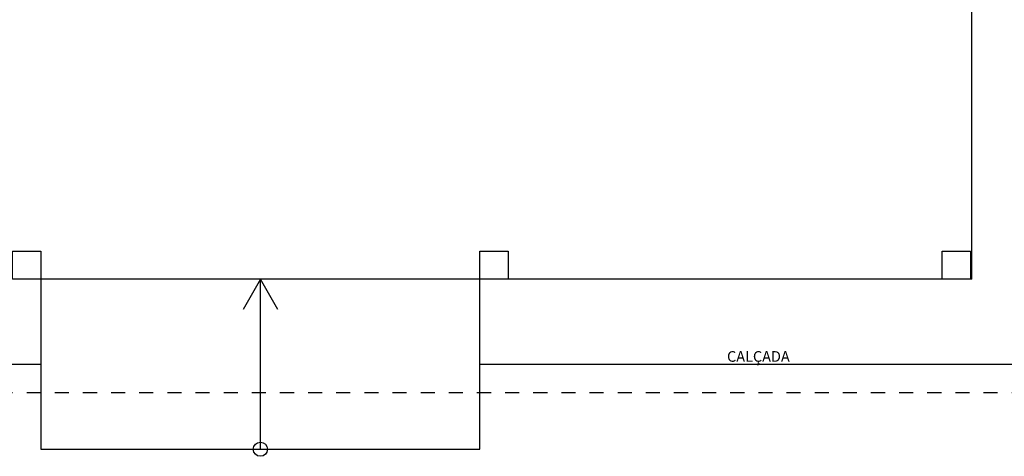
# Model space of a CAD drawing. Extents: x -58.7 to -3.5, y 167.2 to 193.9.
# Drawn here: x -33.2 to -26.2, y 174 to 177.1 of the extents above; entities that cross this region are included whole.
import ezdxf
from ezdxf.enums import TextEntityAlignment as Align

# ---------------------------------------------------------------- set-up
doc = ezdxf.new("R2010")
doc.units = 0
doc.header["$LTSCALE"] = 0.03
doc.linetypes.add('TRAÇO-2PTOS_P', pattern=[0.625, 0.25, -0.125, 0, -0.125, 0, -0.125])
doc.layers.get('0').update_dxf_attribs({"linetype": 'CONTINUOUS'})
for name, color, linetype in [('A-PISOS-SOLE', 1, 'CONTINUOUS'), ('A-SIMBO', 2, 'CONTINUOUS'), ('AR-PIS', 1, 'CONTINUOUS'), ('AR-TXT', 1, 'CONTINUOUS'), ('ARQ-SMB-1_050', 1, 'CONTINUOUS'), ('ARQ-TLH-PROJ', 8, 'TRAÇO-2PTOS_P'), ('EST-CONC-CORTE', 6, 'CONTINUOUS')]:
    doc.layers.add(name, color=color, linetype=linetype)
doc.styles.add('ESC-50-A20', font='arial.ttf', dxfattribs={"height": 0.1})

# ---------------------------------------------------------------- blocks, each defined once
blk = doc.blocks.new('bloc1')
at = {"layer": 'A-PISOS-SOLE', "color": 252}
for p, q in [((19.1166, -9.1055), (19.1166, -7.1436)), ((12.6219, -9.1055), (12.4761, -9.1055)), ((12.6219, -9.1055), (12.4761, -9.1055)), ((15.6202, -9.1055), (12.5012, -9.1055)), ((12.6219, -9.1055), (12.5012, -9.1055)), ((15.4593, -9.1055), (12.6622, -9.1055)), ((15.6454, -9.1055), (15.4996, -9.1055)), ((15.6454, -9.1055), (15.4996, -9.1055)), ((19.1166, -9.1055), (15.7963, -9.1055))]:
    blk.add_line(p, q, dxfattribs=at)
at = {"layer": 'A-SIMBO', "color": 252}
for p, q in [((14.0607, -9.1055), (13.9374, -9.3191)), ((14.1841, -9.3191), (14.0607, -9.1055))]:
    blk.add_line(p, q, dxfattribs=at)
blk.add_circle((14.0607, -10.3129), 0.0501, dxfattribs=at)
at = {"layer": 'AR-PIS', "color": 252, "ltscale": 10}
for p, q in [((12.5012, -9.1055), (12.5012, -10.3129)), ((12.5012, -9.1055), (12.5012, -10.3129)), ((14.0607, -9.1055), (13.9374, -9.3191)), ((14.0607, -10.3129), (14.0607, -9.1055)), ((14.1841, -9.3191), (14.0607, -9.1055)), ((15.6202, -10.3129), (15.6202, -9.1055)), ((12.5012, -9.9104), (12.5012, -10.3129)), ((12.5012, -10.3129), (15.6202, -10.3129))]:
    blk.add_line(p, q, dxfattribs=at)
for points in [[(12.4761, 3.6724), (12.4761, 1.7607), (12.4006, 1.7607), (8.4012, 1.7607), (8.4012, -0.2012), (0.2012, -0.2012), (0.2012, -7.7472), (8.4012, -7.7472), (8.4012, -9.7092), (12.5012, -9.7092)], [(15.6202, -9.7092), (19.7202, -9.7092), (19.7202, -7.7472), (27.9202, -7.7472), (27.9202, -0.2012)]]:
    blk.add_lwpolyline(points, dxfattribs=at)
at = {"layer": 'ARQ-TLH-PROJ', "color": 252, "ltscale": 5}
blk.add_lwpolyline([(28.1215, 0), (19.9215, 0), (19.9215, 1.962), (15.7209, 1.962), (12.4006, 1.962), (8.2, 1.962), (8.2, 0), (0, 0), (0, -7.9485), (8.2, -7.9485), (8.2, -9.9104), (19.9215, -9.9104), (19.9215, -7.9485), (28.1215, -7.9485)], close=True, dxfattribs=at)
at = {"layer": 'EST-CONC-CORTE', "color": 252}
for points in [[(12.3, -8.9043), (12.5012, -8.9043), (12.5012, -9.1055), (12.3, -9.1055)], [(15.6202, -8.9043), (15.8215, -8.9043), (15.8215, -9.1055), (15.6202, -9.1055)], [(18.9053, -8.9043), (19.1065, -8.9043), (19.1065, -9.1055), (18.9053, -9.1055)]]:
    blk.add_lwpolyline(points, close=True, dxfattribs=at)
at = {"layer": 'AR-TXT', "color": 252, "style": 'ESC-50-A20'}
blk.add_text('CALÇADA', height=0.07546, dxfattribs=at).set_placement((17.5998, -9.6535), align=Align.MIDDLE_CENTER)
at = {"layer": 'ARQ-SMB-1_050', "color": 252, "style": 'ESC-50-A20'}
blk.add_attdef('0.15', (26.4411, -7.4385), '', height=0.0805, dxfattribs=at)

msp = doc.modelspace()

# ---------------------------------------------------------------- block references
msp.add_blockref('bloc1', (-45.5196, 184.3695))

doc.saveas('drawing.dxf')
